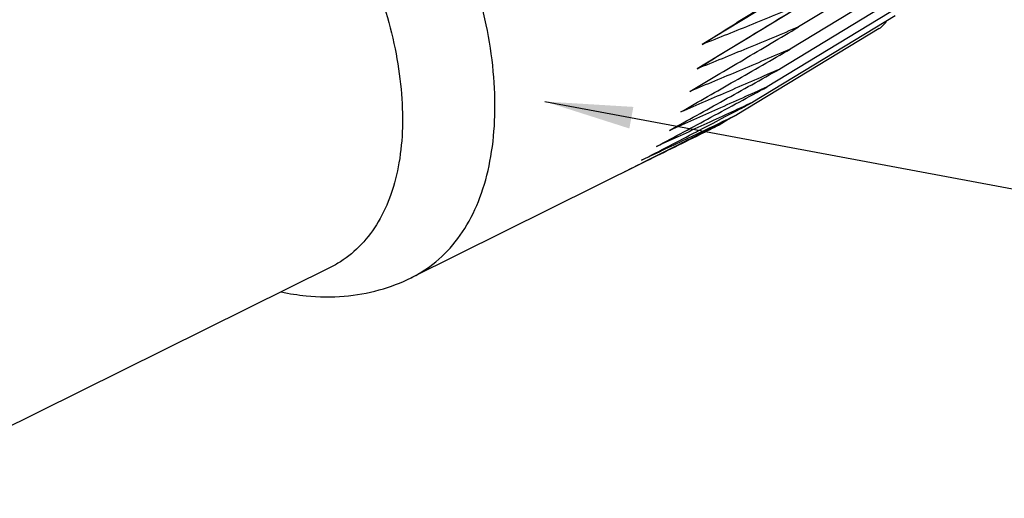
# Model space of a CAD drawing. Extents: x -108 to 420, y 0 to 526.
# Drawn here: x 76 to 115, y 79 to 98 of the extents above; entities that cross this region are included whole.
import ezdxf

# ---------------------------------------------------------------- set-up
doc = ezdxf.new("R2010")
doc.units = 0
doc.header["$LTSCALE"] = 23.1
doc.layers.get('0').update_dxf_attribs({"linetype": 'CONTINUOUS'})

msp = doc.modelspace()

# ---------------------------------------------------------------- linework, layer by layer
at = {"color": 7, "linetype": 'CONTINUOUS'}
for p, q in [((113.2642, 103.6283), (103.1831, 97.5049)), ((113.0621, 102.6579), (102.9809, 96.5344)), ((112.6792, 101.6383), (107.0226, 98.2024)), ((112.3445, 100.7575), (106.688, 97.3216)), ((111.928, 99.961), (106.2715, 96.5251)), ((111.4327, 99.2548), (105.7762, 95.8189)), ((110.8624, 98.6443), (105.2059, 95.2085)), ((110.2215, 98.1342), (104.5649, 94.6983)), ((104.3281, 94.5779), (103.8582, 94.2925)), ((100.8236, 92.7869), (91.6097, 88.2176)), ((88.381, 88.6223), (69.8541, 79.4345))]:
    msp.add_line(p, q, dxfattribs=at)
at = {"color": 2, "linetype": 'CONTINUOUS'}
msp.add_line((96.9268, 95.233), (169.6905, 81.615), dxfattribs=at)
at = {"color": 9, "linetype": 'CONTINUOUS'}
msp.add_open_spline([(91.6097, 88.2177), (91.7727, 88.2985), (92.2941, 88.593), (93.0921, 89.2592), (93.8772, 90.3226), (94.4561, 91.6044), (94.822, 93.0761), (94.9713, 94.7085), (94.9028, 96.4698), (94.6188, 98.3259), (94.1253, 100.2404), (93.4322, 102.1751), (92.5533, 104.0915), (91.5064, 105.9511), (90.3125, 107.7166), (88.9955, 109.3525), (87.5818, 110.826), (86.0998, 112.1077), (85.0534, 112.8397), (84.5255, 113.1639)], degree=3, knots=[0, 0, 0, 0, 0.0183521, 0.0603073, 0.1040427, 0.1508635, 0.2016153, 0.2566815, 0.3160526, 0.3794067, 0.4461827, 0.5156433, 0.5869292, 0.6590997, 0.7311724, 0.8021779, 0.8711932, 0.9373604, 1, 1, 1, 1], dxfattribs=at)
at = {"color": 7, "linetype": 'CONTINUOUS'}
for points, knots in [([(82.2513, 110.207), (82.7081, 109.9266), (83.6134, 109.2933), (84.8958, 108.1843), (86.119, 106.9092), (87.2586, 105.4938), (88.2916, 103.9662), (89.1974, 102.3572), (89.9578, 100.699), (90.5576, 99.025), (90.9846, 97.3685), (91.2303, 95.7625), (91.2896, 94.2385), (91.1604, 92.8262), (90.8438, 91.5528), (90.3429, 90.4437), (89.6636, 89.5236), (88.9732, 88.9471), (88.522, 88.6924), (88.381, 88.6225)], [0, 0, 0, 0, 0.0626315, 0.1288076, 0.1978206, 0.2688289, 0.3409039, 0.4130725, 0.4843578, 0.5538195, 0.620596, 0.6839501, 0.7433213, 0.7983878, 0.8491395, 0.8959607, 0.9396967, 0.9816516, 1, 1, 1, 1]), ([(103.1831, 97.5049), (103.8804, 97.9456), (105.298, 98.8409), (106.7161, 99.7353), (107.4365, 100.1895)], [0, 0, 0, 0, 0.4920446, 1, 1, 1, 1]), ([(102.9809, 96.5344), (103.6848, 96.9653), (105.1154, 97.8408), (106.546, 98.7162), (107.2728, 99.1608)], [0, 0, 0, 0, 0.4920467, 1, 1, 1, 1]), ([(107.2728, 99.1608), (106.5805, 98.8755), (105.2191, 98.319), (103.8542, 97.7713), (103.1831, 97.5049)], [0, 0, 0, 0, 0.5090645, 1, 1, 1, 1]), ([(110.2215, 98.1342), (110.2595, 98.1573), (110.338, 98.218), (110.4402, 98.324), (110.5038, 98.4044), (110.5325, 98.4434)], [0, 0, 0, 0, 0.3030777, 0.67062, 1, 1, 1, 1]), ([(102.6953, 95.6362), (103.4052, 96.0568), (104.8478, 96.912), (106.2901, 97.7677), (107.0226, 98.2024)], [0, 0, 0, 0, 0.4920459, 1, 1, 1, 1]), ([(107.0226, 98.2024), (106.3384, 97.9153), (104.9929, 97.3549), (103.644, 96.8029), (102.9809, 96.5344)], [0, 0, 0, 0, 0.509166, 1, 1, 1, 1]), ([(102.3285, 94.817), (103.0439, 95.2271), (104.4974, 96.0614), (105.9502, 96.8969), (106.688, 97.3216)], [0, 0, 0, 0, 0.4920424, 1, 1, 1, 1]), ([(106.688, 97.3216), (106.0119, 97.0317), (104.6827, 96.4657), (103.3502, 95.9077), (102.6953, 95.6362)], [0, 0, 0, 0, 0.5092677, 1, 1, 1, 1]), ([(101.8831, 94.0831), (102.6034, 94.4826), (104.0667, 95.2956), (105.529, 96.1107), (106.2715, 96.5251)], [0, 0, 0, 0, 0.4920361, 1, 1, 1, 1]), ([(106.2715, 96.5251), (105.6035, 96.2315), (104.2909, 95.6583), (102.975, 95.0925), (102.3285, 94.817)], [0, 0, 0, 0, 0.5093683, 1, 1, 1, 1]), ([(101.3627, 93.44), (102.0873, 93.8288), (103.5591, 94.6205), (105.0296, 95.4148), (105.7762, 95.8189)], [0, 0, 0, 0, 0.4920268, 1, 1, 1, 1]), ([(105.7762, 95.8189), (105.1165, 95.5208), (103.8204, 94.9387), (102.5212, 94.3634), (101.8831, 94.0831)], [0, 0, 0, 0, 0.5094661, 1, 1, 1, 1]), ([(105.2059, 95.2085), (104.5545, 94.9051), (103.2749, 94.3124), (101.9924, 93.7259), (101.3627, 93.44)], [0, 0, 0, 0, 0.5095594, 1, 1, 1, 1]), ([(100.7711, 92.8927), (101.4994, 93.2708), (102.258, 93.6659), (103.0162, 94.0618), (103.0472, 94.078)], [0, 0, 0, 0, 0.959225, 1, 1, 1, 1]), ([(103.081, 93.9874), (102.9319, 93.9162), (102.1627, 93.5496), (101.3926, 93.185), (100.7711, 92.8927)], [0, 0, 0, 0, 0.194006, 1, 1, 1, 1]), ([(100.8178, 92.8), (101.3137, 93.0497), (102.0736, 93.4334), (102.833, 93.8182), (103.097, 93.9521)], [0, 0, 0, 0, 0.6522884, 1, 1, 1, 1]), ([(103.103, 93.9173), (102.7192, 93.727), (101.9588, 93.3509), (101.1976, 92.9765), (100.8206, 92.7916)], [0, 0, 0, 0, 0.5050802, 1, 1, 1, 1]), ([(86.432, 87.6502), (86.7605, 87.5826), (87.5926, 87.4547), (88.9122, 87.4379), (90.3305, 87.6843), (91.203, 88.0159), (91.6097, 88.2176)], [0, 0, 0, 0, 0.1896165, 0.4754318, 0.7429766, 1, 1, 1, 1])]:
    msp.add_open_spline(points, degree=3, knots=knots, dxfattribs=at)
for points in [[(104.4934, 94.8347), (104.7309, 94.9592), (104.9684, 95.0838), (105.2059, 95.2085)], [(103.0472, 94.078), (103.5294, 94.3299), (104.0115, 94.5821), (104.4934, 94.8347)], [(104.5649, 94.6983), (104.0742, 94.4623), (103.5832, 94.227), (103.0918, 93.9925)], [(103.1092, 93.9583), (103.5946, 94.2046), (104.0799, 94.4513), (104.5649, 94.6983)], [(103.8582, 94.2925), (103.6136, 94.1707), (103.3688, 94.0491), (103.124, 93.9277)], [(103.0918, 93.9925), (103.0882, 93.9908), (103.0846, 93.9891), (103.081, 93.9874)], [(103.097, 93.9521), (103.101, 93.9542), (103.1051, 93.9562), (103.1092, 93.9583)], [(103.124, 93.9277), (103.117, 93.9243), (103.11, 93.9208), (103.103, 93.9173)], [(100.1129, 92.4454), (100.348, 92.5635), (100.5829, 92.6817), (100.8178, 92.8)]]:
    msp.add_open_spline(points, degree=3, dxfattribs=at)
at = {"color": 2, "linetype": 'CONTINUOUS'}
msp.add_solid([(96.9268, 95.233), (100.4476, 95.0192), (100.2866, 94.1591)], dxfattribs=at)

doc.saveas('drawing.dxf')
